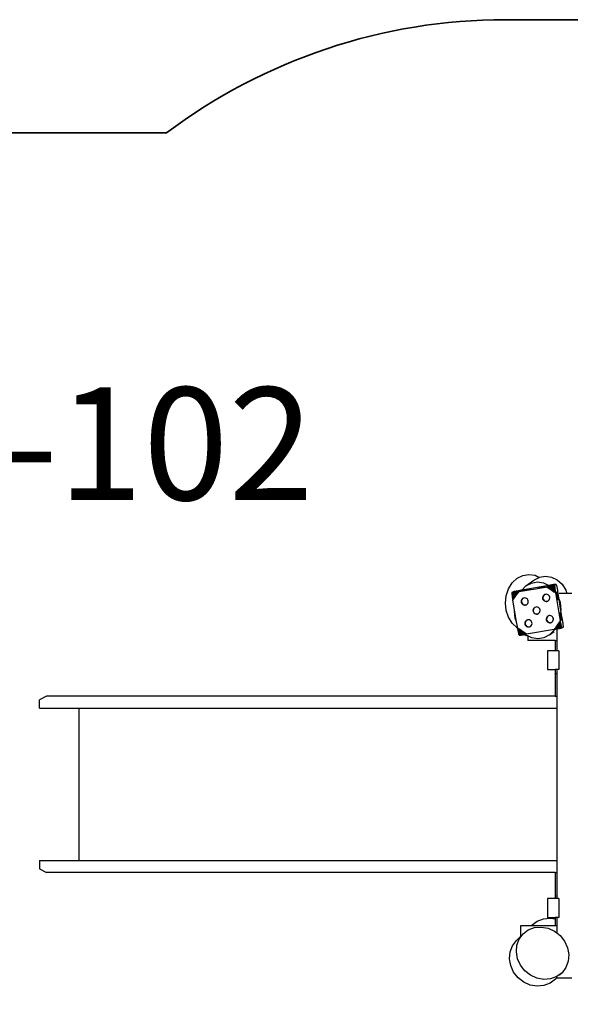
# Model space of a CAD drawing. Units: centimetres. Extents: x -7027 to 1702, y 2770 to 9151.
# Drawn here: x -4330 to -2864, y 6278 to 8901 of the extents above; entities that cross this region are included whole.
import ezdxf

# ---------------------------------------------------------------- set-up
doc = ezdxf.new("R2010")
doc.units = ezdxf.units.CM
doc.layers.add('Артикул', color=1, linetype='Continuous', lineweight=5)
doc.layers.add('Зона безопасности', color=7, linetype='Continuous', lineweight=35, true_color=0x00a0e3)
doc.styles.add('GOST-2.304_Type-B', font='GOST Common.ttf')

msp = doc.modelspace()

# ---------------------------------------------------------------- linework, layer by layer
for p, q in [((-2990, 7420.6), (-2973.8, 7423.3)), ((-2973.8, 7423.3), (-2957.7, 7420.8)), ((-3028.1, 7384.9), (-3018.1, 7400.7)), ((-3018.1, 7400.7), (-3005.1, 7412.8)), ((-3005.1, 7412.8), (-2990, 7420.6)), ((-2981.9, 7392.3), (-2961.1, 7407.4)), ((-2981.9, 7392.3), (-2967.1, 7400.2)), ((-2967.1, 7400.2), (-2951.1, 7403)), ((-2961.1, 7407.4), (-2946.4, 7415.2)), ((-2957.7, 7420.8), (-2946.4, 7415.2)), ((-2951.1, 7403), (-2935, 7400.7)), ((-2946.4, 7415.2), (-2946.1, 7415.4)), ((-2946.1, 7415.4), (-2930, 7418.3)), ((-2935, 7400.7), (-2921, 7393.8)), ((-2930, 7418.3), (-2913.8, 7416.1)), ((-2913.8, 7416.1), (-2898.7, 7408.8)), ((-2908.4, 7395.9), (-2910.5, 7395.5)), ((-2906.6, 7396.1), (-2908.4, 7395.9)), ((-2905, 7396.3), (-2906.6, 7396.1)), ((-2905.3, 7394.1), (-2901.7, 7396.6)), ((-2903.7, 7396.5), (-2905, 7396.3)), ((-2902.7, 7396.6), (-2903.7, 7396.5)), ((-2902, 7396.7), (-2902.7, 7396.6)), ((-2901.9, 7396.7), (-2902, 7396.7)), ((-2901.7, 7396.6), (-2901.9, 7396.7)), ((-2901.7, 7396.6), (-2901.6, 7396.5)), ((-2901.7, 7396.6), (-2901.6, 7396.5)), ((-2901.7, 7396.6), (-2901.7, 7396.6)), ((-2901.6, 7396.5), (-2901.3, 7396.1)), ((-2901.3, 7396.1), (-2901.1, 7395.3)), ((-2898.7, 7408.8), (-2885.8, 7397.1)), ((-2885.8, 7397.1), (-2875.8, 7381.5)), ((-3034.4, 7366.5), (-3028.1, 7384.9)), ((-3017.9, 7374.8), (-3019.1, 7374)), ((-3018.6, 7374.7), (-3019.1, 7374)), ((-3019.1, 7374), (-3018.8, 7374.7)), ((-3019, 7374.6), (-3019.1, 7374)), ((-3019.1, 7374), (-3019, 7373)), ((-3015.6, 7375.1), (-3019, 7371.8)), ((-3016.9, 7374.9), (-3019, 7373)), ((-3019, 7371.8), (-3016.9, 7374.9)), ((-3019, 7373), (-3017.9, 7374.8)), ((-3019, 7374.6), (-3018.9, 7374.8)), ((-3018.8, 7374.7), (-3019, 7374.6)), ((-3019, 7373), (-3019, 7371.8)), ((-3019, 7371.8), (-3018.8, 7370.3)), ((-3018.9, 7374.8), (-3015.3, 7377.3)), ((-3018.9, 7374.8), (-3018.9, 7374.8)), ((-3018.9, 7374.8), (-3018.8, 7374.7)), ((-3014, 7375.3), (-3018.8, 7370.3)), ((-3018.8, 7370.3), (-3015.6, 7375.1)), ((-3018.8, 7374.7), (-3018.6, 7374.7)), ((-3018.8, 7370.3), (-3018.6, 7368.5)), ((-3012.2, 7375.5), (-3018.6, 7368.5)), ((-3018.6, 7368.5), (-3014, 7375.3)), ((-3018.6, 7374.7), (-3017.9, 7374.8)), ((-3010.1, 7375.9), (-3018.4, 7366.4)), ((-3018.4, 7366.4), (-3012.2, 7375.5)), ((-3010.1, 7375.9), (-3018.1, 7364.2)), ((-3017.9, 7374.8), (-3016.9, 7374.9)), ((-3007.9, 7376.2), (-3017.7, 7361.8)), ((-3017.7, 7361.8), (-3010.1, 7375.9)), ((-3017.3, 7359.3), (-3007.9, 7376.2)), ((-3016.9, 7374.9), (-3015.6, 7375.1)), ((-3015.6, 7375.1), (-3014, 7375.3)), ((-3015.3, 7377.3), (-3015, 7377.4)), ((-3015, 7377.4), (-3014.4, 7377.6)), ((-3014.6, 7375.7), (-3014.5, 7375.7)), ((-3014.4, 7377.6), (-3013.4, 7377.8)), ((-3014.2, 7375.6), (-3014.2, 7375.7)), ((-3014, 7375.7), (-3014.1, 7375.6)), ((-3014, 7375.3), (-3012.2, 7375.5)), ((-3013.9, 7375.9), (-3013.9, 7375.8)), ((-3005.4, 7376.6), (-3013.8, 7364.5)), ((-3013.4, 7377.8), (-3012.1, 7378.1)), ((-3013.2, 7375.8), (-3013.1, 7375.8)), ((-3012.5, 7375.9), (-3012.5, 7375.9)), ((-3012.2, 7375.5), (-3010.1, 7375.9)), ((-3012.1, 7378.1), (-3010.6, 7378.4)), ((-3011.9, 7363.4), (-3005.4, 7376.6)), ((-3011.8, 7376), (-3011.7, 7376.1)), ((-3010.8, 7378), (-3010.8, 7378.1)), ((-3010.6, 7378.4), (-3008.7, 7378.8)), ((-3010.1, 7376.3), (-3010, 7376.4)), ((-3010.1, 7376.2), (-3010.1, 7376.2)), ((-3010.1, 7375.9), (-3008.4, 7376.1)), ((-3009, 7378.3), (-3009, 7378.4)), ((-3008.7, 7378.8), (-3006.7, 7379.2)), ((-3008.4, 7376.1), (-3008.4, 7376.2)), ((-3008.4, 7376.1), (-3007.9, 7376.2)), ((-3008.2, 7376.5), (-3008.2, 7376.6)), ((-3008.1, 7376.7), (-3008, 7376.8)), ((-3008.1, 7376.6), (-3008.1, 7376.7)), ((-3007.9, 7376.2), (-3006.8, 7376.4)), ((-3007.8, 7377.2), (-3007.8, 7377.3)), ((-3007, 7378.6), (-3007, 7378.7)), ((-3006.8, 7376.4), (-3005.4, 7376.6)), ((-3006.8, 7376.4), (-3006.8, 7376.5)), ((-3006.7, 7379.2), (-3004.4, 7379.6)), ((-3005.4, 7376.6), (-3006.7, 7368.3)), ((-3006.7, 7368.3), (-3003.5, 7372.9)), ((-3006.5, 7376.8), (-3006.5, 7376.8)), ((-3006.4, 7376.9), (-3006.4, 7376.9)), ((-3006.3, 7377), (-3006.3, 7377.1)), ((-3005.4, 7376.6), (-3002.9, 7377)), ((-3005.4, 7376.6), (-3003.5, 7372.9)), ((-3001.9, 7375.2), (-3005.4, 7376.6)), ((-3004.9, 7379), (-3004.9, 7379)), ((-3004.5, 7377.3), (-3004.5, 7377.3)), ((-3004.4, 7379.6), (-3002, 7380)), ((-3004.1, 7377.2), (-3004.1, 7377.2)), ((-3004, 7377.3), (-3004, 7377.3)), ((-3003.9, 7377.4), (-3003.9, 7377.5)), ((-3003.5, 7372.9), (-3001.9, 7375.2)), ((-3002.9, 7377), (-3000.3, 7377.5)), ((-3001.9, 7375.2), (-3002.9, 7377)), ((-3002.5, 7379.4), (-3002.5, 7379.4)), ((-3002, 7380), (-2999.5, 7380.5)), ((-3001.9, 7375.2), (-3000.3, 7377.5)), ((-3001.5, 7377.7), (-3001.5, 7377.8)), ((-3001.4, 7377.9), (-3001.4, 7377.9)), ((-3000.3, 7377.5), (-2929.5, 7389.5)), ((-3000.3, 7378.1), (-3000.2, 7378.1)), ((-3000.3, 7377.9), (-3000.3, 7378)), ((-2999.7, 7379.8), (-2999.7, 7379.9)), ((-2999.5, 7380.5), (-2996.9, 7380.9)), ((-2997, 7378.6), (-2997.1, 7378.6)), ((-2996.9, 7380.9), (-2994.3, 7381.4)), ((-2996.9, 7380.3), (-2996.9, 7380.3)), ((-2996.2, 7378.7), (-2996.2, 7378.7)), ((-2993.1, 7381.6), (-2994.3, 7381.4)), ((-2921, 7393.8), (-2993.1, 7381.6)), ((-2993.1, 7381.6), (-2981.9, 7392.3)), ((-2988.8, 7381.4), (-2989.2, 7381.3)), ((-2989.2, 7381.3), (-2988.9, 7381.3)), ((-2989, 7380.1), (-2989, 7380.1)), ((-2989, 7380), (-2989, 7380)), ((-2989, 7379.9), (-2988.9, 7379.8)), ((-2988.9, 7381.3), (-2988, 7381.4)), ((-2987.7, 7381.7), (-2988.8, 7381.4)), ((-2988, 7381.4), (-2986.5, 7381.6)), ((-2986.1, 7382), (-2987.7, 7381.7)), ((-2986.5, 7381.6), (-2984.5, 7381.9)), ((-2984.1, 7382.4), (-2986.1, 7382)), ((-2984.5, 7381.9), (-2982.2, 7382.3)), ((-2981.7, 7382.8), (-2984.1, 7382.4)), ((-2982.2, 7382.3), (-2979.7, 7382.7)), ((-2979.1, 7383.3), (-2981.7, 7382.8)), ((-2979.7, 7382.7), (-2977.1, 7383.1)), ((-2976.6, 7383.7), (-2979.1, 7383.3)), ((-2977.1, 7383.1), (-2974.7, 7383.5)), ((-2974.3, 7384.1), (-2976.6, 7383.7)), ((-2974.7, 7383.5), (-2972.7, 7383.9)), ((-2972.3, 7384.4), (-2974.3, 7384.1)), ((-2972.7, 7383.9), (-2971.1, 7384.3)), ((-2970.8, 7384.6), (-2972.3, 7384.4)), ((-2971.1, 7384.3), (-2970, 7384.5)), ((-2969.9, 7384.7), (-2970.8, 7384.6)), ((-2970, 7384.5), (-2969.6, 7384.6)), ((-2969.6, 7384.6), (-2969.9, 7384.7)), ((-2969.4, 7383.4), (-2969.4, 7383.3)), ((-2948.8, 7387.2), (-2949.2, 7387.1)), ((-2949.2, 7387.1), (-2949, 7387)), ((-2949.1, 7386.3), (-2949.1, 7386.2)), ((-2949, 7387), (-2948.1, 7387.1)), ((-2947.8, 7387.4), (-2948.8, 7387.2)), ((-2948.1, 7387.1), (-2946.6, 7387.3)), ((-2946.2, 7387.8), (-2947.8, 7387.4)), ((-2946.6, 7387.3), (-2944.6, 7387.6)), ((-2944.1, 7388.1), (-2946.2, 7387.8)), ((-2944.6, 7387.6), (-2942.3, 7388)), ((-2941.7, 7388.6), (-2944.1, 7388.1)), ((-2942.3, 7388), (-2939.7, 7388.4)), ((-2939.2, 7389), (-2941.7, 7388.6)), ((-2939.7, 7388.4), (-2937.2, 7388.9)), ((-2936.6, 7389.4), (-2939.2, 7389)), ((-2937.2, 7388.9), (-2934.8, 7389.3)), ((-2934.3, 7389.8), (-2936.6, 7389.4)), ((-2934.8, 7389.3), (-2932.7, 7389.7)), ((-2932.3, 7390.1), (-2934.3, 7389.8)), ((-2932.7, 7389.7), (-2931.1, 7390)), ((-2930.1, 7370), (-2932.4, 7369.2)), ((-2930.8, 7390.3), (-2932.3, 7390.1)), ((-2931.1, 7390), (-2930.1, 7390.3)), ((-2929.9, 7390.4), (-2930.8, 7390.3)), ((-2930.1, 7390.3), (-2929.7, 7390.4)), ((-2927.6, 7370.2), (-2930.1, 7370)), ((-2929.7, 7390.4), (-2929.9, 7390.4)), ((-2929.5, 7389.5), (-2926.3, 7390)), ((-2929.5, 7389.5), (-2929.5, 7389.5)), ((-2925.1, 7369.8), (-2927.6, 7370.2)), ((-2923.7, 7390.5), (-2926.3, 7390)), ((-2926.3, 7390), (-2912.1, 7380.2)), ((-2926.3, 7390), (-2923, 7388.4)), ((-2922.8, 7368.7), (-2925.1, 7369.8)), ((-2921.1, 7390.9), (-2923.7, 7390.5)), ((-2923, 7388.4), (-2923.7, 7390.5)), ((-2921.1, 7390.9), (-2923, 7388.4)), ((-2923, 7388.4), (-2917.1, 7385.5)), ((-2918.6, 7391.4), (-2921.1, 7390.9)), ((-2917.1, 7385.5), (-2921.1, 7390.9)), ((-2921.1, 7390.9), (-2904.2, 7381.5)), ((-2916, 7387.4), (-2921.1, 7390.9)), ((-2920.3, 7393.9), (-2921, 7393.8)), ((-2917.7, 7394.4), (-2920.3, 7393.9)), ((-2919.8, 7393.6), (-2919.9, 7393.6)), ((-2916.2, 7391.8), (-2918.6, 7391.4)), ((-2918.6, 7391.4), (-2904.5, 7383.9)), ((-2904.2, 7381.5), (-2918.6, 7391.4)), ((-2915.2, 7394.8), (-2917.7, 7394.4)), ((-2917.1, 7385.5), (-2916, 7387.4)), ((-2917.1, 7385.5), (-2903.8, 7379)), ((-2913.9, 7392.2), (-2916.2, 7391.8)), ((-2904.5, 7383.9), (-2916.2, 7391.8)), ((-2903.8, 7379), (-2916, 7387.4)), ((-2912.8, 7395.2), (-2915.2, 7394.8)), ((-2914.1, 7392.8), (-2914.1, 7392.8)), ((-2911.9, 7392.6), (-2913.9, 7392.2)), ((-2913.9, 7392.2), (-2904.8, 7386.1)), ((-2904.5, 7383.9), (-2913.9, 7392.2)), ((-2913.2, 7392.8), (-2913.2, 7392.8)), ((-2910.5, 7395.5), (-2912.8, 7395.2)), ((-2912.7, 7393), (-2912.7, 7393)), ((-2912.1, 7380.2), (-2907.5, 7377)), ((-2903.8, 7379), (-2912.1, 7380.2)), ((-2910.1, 7393), (-2911.9, 7392.6)), ((-2904.8, 7386.1), (-2911.9, 7392.6)), ((-2911.9, 7392.6), (-2905.1, 7388)), ((-2910.6, 7393.2), (-2910.6, 7393.3)), ((-2910.3, 7393.4), (-2910.2, 7393.3)), ((-2908.5, 7393.3), (-2910.1, 7393)), ((-2905.1, 7388), (-2910.1, 7393)), ((-2910.1, 7393), (-2905.3, 7389.8)), ((-2907.2, 7393.6), (-2908.5, 7393.3)), ((-2908.5, 7393.3), (-2905.4, 7391.3)), ((-2905.3, 7389.8), (-2908.5, 7393.3)), ((-2908.4, 7393.6), (-2908.4, 7393.6)), ((-2903.8, 7379), (-2907.5, 7377)), ((-2907.5, 7377), (-2905.2, 7375.4)), ((-2906.3, 7393.8), (-2907.2, 7393.6)), ((-2907.2, 7393.6), (-2905.5, 7392.5)), ((-2905.4, 7391.3), (-2907.2, 7393.6)), ((-2905.6, 7394), (-2906.3, 7393.8)), ((-2905.5, 7392.5), (-2906.3, 7393.8)), ((-2905.5, 7393.4), (-2906.3, 7393.8)), ((-2906.3, 7393.8), (-2905.5, 7393.6)), ((-2905.3, 7394.1), (-2905.6, 7394)), ((-2905.6, 7394), (-2905.4, 7393.9)), ((-2905.6, 7394), (-2905.4, 7393.9)), ((-2905.5, 7393.6), (-2905.6, 7394)), ((-2905.4, 7393.9), (-2905.5, 7393.6)), ((-2905.5, 7393.6), (-2905.5, 7393.4)), ((-2905.5, 7393.4), (-2905.5, 7392.5)), ((-2905.5, 7392.5), (-2905.4, 7391.3)), ((-2905.3, 7394.1), (-2905.4, 7393.9)), ((-2905.4, 7393.9), (-2905.4, 7393.9)), ((-2905.4, 7391.3), (-2905.3, 7389.8)), ((-2905.3, 7389.8), (-2905.1, 7388)), ((-2905.2, 7375.4), (-2903.8, 7379)), ((-2905.2, 7375.4), (-2903.4, 7376.4)), ((-2905.2, 7375.4), (-2903, 7373.8)), ((-2905.1, 7388), (-2904.8, 7386.1)), ((-2904.8, 7386.1), (-2904.5, 7383.9)), ((-2904.5, 7383.9), (-2904.2, 7381.5)), ((-2904.2, 7381.5), (-2903.8, 7379)), ((-2903.8, 7379), (-2903.4, 7376.4)), ((-2903.4, 7376.4), (-2903, 7373.8)), ((-2903, 7373.8), (-2890.3, 7299.8)), ((-2901.4, 7374.6), (-2901.5, 7374.1)), ((-2901.5, 7374.1), (-2901.4, 7373.1)), ((-2901.2, 7374.3), (-2901.4, 7374.6)), ((-2901.4, 7373.1), (-2901.2, 7371.4)), ((-2900.9, 7373.4), (-2901.2, 7374.3)), ((-2901.2, 7371.4), (-2901, 7369.3)), ((-2901.1, 7395.3), (-2900.8, 7394.2)), ((-2900.6, 7371.9), (-2900.9, 7373.4)), ((-2900.8, 7394.2), (-2900.4, 7392.9)), ((-2900.1, 7369.8), (-2900.6, 7371.9)), ((-2900.4, 7392.9), (-2900, 7391.2)), ((-2899.7, 7367.5), (-2900.1, 7369.8)), ((-2900, 7391.2), (-2899.6, 7389.3)), ((-2899.6, 7389.3), (-2899.1, 7387.2)), ((-2899.1, 7387.2), (-2898.7, 7384.8)), ((-2898.7, 7376.4), (-2898.8, 7376)), ((-2898.8, 7376), (-2898.7, 7374.9)), ((-2898.7, 7384.8), (-2898.2, 7382.4)), ((-2898.5, 7376.2), (-2898.7, 7376.4)), ((-2898.7, 7374.9), (-2898.6, 7373.2)), ((-2898.6, 7373.2), (-2898.3, 7371.1)), ((-2898.3, 7375.2), (-2898.5, 7376.2)), ((-2897.9, 7373.7), (-2898.3, 7375.2)), ((-2898.3, 7371.1), (-2897.9, 7368.7)), ((-2898.2, 7382.4), (-2897.8, 7379.8)), ((-2897.4, 7371.7), (-2897.9, 7373.7)), ((-2897.8, 7379.8), (-2897.3, 7377.2)), ((-2897, 7369.3), (-2897.4, 7371.7)), ((-2893.7, 7356), (-2897.3, 7377.2)), ((-2872.6, 7372.5), (-2893.4, 7372.5)), ((-2875.8, 7381.5), (-2872.6, 7372.5)), ((-2859.6, 7372.5), (-2872.6, 7372.5)), ((-3036.7, 7346.8), (-3034.4, 7366.5)), ((-3034.6, 7327.2), (-3036.7, 7346.8)), ((-3018.6, 7368.5), (-3018.4, 7366.4)), ((-3018.4, 7366.4), (-3018.1, 7364.2)), ((-3018.1, 7364.2), (-3017.7, 7361.8)), ((-3017.7, 7361.8), (-3017.3, 7359.3)), ((-3013.8, 7364.5), (-3017.3, 7359.3)), ((-3011.9, 7363.4), (-3017.3, 7359.3)), ((-3017.3, 7359.3), (-3014.8, 7357.4)), ((-3017.3, 7359.3), (-3016.9, 7356.7)), ((-3014.8, 7357.4), (-3016.9, 7356.7)), ((-3016.9, 7356.7), (-3016.5, 7354.1)), ((-3016.5, 7354.1), (-3006.7, 7368.3)), ((-3016.5, 7354.1), (-3014.8, 7357.4)), ((-3012.1, 7328.8), (-3016.5, 7354.1)), ((-3014.8, 7357.4), (-3011.9, 7363.4)), ((-3011.9, 7363.4), (-3013.8, 7364.5)), ((-2994.3, 7353.8), (-2994.7, 7351.4)), ((-2994.7, 7351.4), (-2994.5, 7348.9)), ((-2994.5, 7348.9), (-2993.6, 7346.5)), ((-2993.2, 7356.1), (-2994.3, 7353.8)), ((-2993.4, 7354.4), (-2993.9, 7351.9)), ((-2993.9, 7351.9), (-2993.6, 7349.4)), ((-2993.6, 7349.4), (-2992.8, 7347.1)), ((-2993.6, 7346.5), (-2992.2, 7344.5)), ((-2992.4, 7356.7), (-2993.4, 7354.4)), ((-2991.6, 7358), (-2993.2, 7356.1)), ((-2992.8, 7347.1), (-2991.3, 7345)), ((-2990.8, 7358.6), (-2992.4, 7356.7)), ((-2992.2, 7344.5), (-2990.2, 7342.8)), ((-2991.6, 7358), (-2990.8, 7358.6)), ((-2991.3, 7345), (-2989.4, 7343.4)), ((-2989.6, 7359.5), (-2990.8, 7358.6)), ((-2987.2, 7360.3), (-2989.6, 7359.5)), ((-2989.4, 7343.4), (-2987.1, 7342.4)), ((-2984.7, 7360.5), (-2987.2, 7360.3)), ((-2982.2, 7360.1), (-2984.7, 7360.5)), ((-2980, 7359.1), (-2982.2, 7360.1)), ((-2978, 7357.4), (-2980, 7359.1)), ((-2979.9, 7343), (-2978.6, 7343.9)), ((-2978.6, 7343.9), (-2977, 7345.8)), ((-2976.6, 7355.4), (-2978, 7357.4)), ((-2977, 7345.8), (-2975.9, 7348.1)), ((-2975.7, 7353), (-2976.6, 7355.4)), ((-2975.9, 7348.1), (-2975.5, 7350.5)), ((-2975.5, 7350.5), (-2975.7, 7353)), ((-2937.1, 7363.5), (-2937.6, 7361.1)), ((-2937.6, 7361.1), (-2937.4, 7358.6)), ((-2937.4, 7358.6), (-2936.5, 7356.2)), ((-2936.1, 7365.8), (-2937.1, 7363.5)), ((-2936.3, 7364.1), (-2936.8, 7361.6)), ((-2936.8, 7361.6), (-2936.5, 7359.1)), ((-2936.5, 7359.1), (-2935.7, 7356.8)), ((-2936.5, 7356.2), (-2935.1, 7354.1)), ((-2935.3, 7366.4), (-2936.3, 7364.1)), ((-2934.5, 7367.7), (-2936.1, 7365.8)), ((-2935.7, 7356.8), (-2934.2, 7354.7)), ((-2933.7, 7368.3), (-2935.3, 7366.4)), ((-2935.1, 7354.1), (-2933.1, 7352.5)), ((-2934.5, 7367.7), (-2933.7, 7368.3)), ((-2934.2, 7354.7), (-2932.3, 7353.1)), ((-2932.4, 7369.2), (-2933.7, 7368.3)), ((-2933.1, 7352.5), (-2930.9, 7351.5)), ((-2932.3, 7353.1), (-2930, 7352)), ((-2930.9, 7351.5), (-2928.4, 7351)), ((-2930, 7352), (-2927.6, 7351.6)), ((-2928.4, 7351), (-2925.9, 7351.3)), ((-2927.6, 7351.6), (-2925.1, 7351.8)), ((-2925.9, 7351.3), (-2923.5, 7352.1)), ((-2925.1, 7351.8), (-2922.7, 7352.7)), ((-2923.5, 7352.1), (-2922.7, 7352.7)), ((-2920.9, 7367.1), (-2922.8, 7368.7)), ((-2922.7, 7352.7), (-2921.5, 7353.6)), ((-2921.5, 7353.6), (-2919.9, 7355.5)), ((-2919.5, 7365.1), (-2920.9, 7367.1)), ((-2919.9, 7355.5), (-2918.8, 7357.8)), ((-2918.6, 7362.7), (-2919.5, 7365.1)), ((-2918.8, 7357.8), (-2918.4, 7360.2)), ((-2918.4, 7360.2), (-2918.6, 7362.7)), ((-2901, 7369.3), (-2900.6, 7366.8)), ((-2900.6, 7366.8), (-2900.2, 7364.2)), ((-2900.2, 7364.2), (-2899.7, 7361.6)), ((-2899.2, 7364.9), (-2899.7, 7367.5)), ((-2899.7, 7361.6), (-2899.3, 7359.2)), ((-2899.3, 7359.2), (-2898.8, 7357.2)), ((-2898.8, 7362.3), (-2899.2, 7364.9)), ((-2898.4, 7359.8), (-2898.8, 7362.3)), ((-2898.8, 7357.2), (-2898.5, 7355.7)), ((-2898.5, 7355.7), (-2898.2, 7354.8)), ((-2898.1, 7357.7), (-2898.4, 7359.8)), ((-2898.2, 7354.8), (-2898, 7354.5)), ((-2898, 7356), (-2898.1, 7357.7)), ((-2897.9, 7355), (-2898, 7356)), ((-2898, 7354.5), (-2897.9, 7355)), ((-2897.9, 7368.7), (-2897.5, 7366.1)), ((-2897.5, 7366.1), (-2897, 7363.5)), ((-2896.5, 7366.7), (-2897, 7369.3)), ((-2897, 7363.5), (-2896.6, 7361.1)), ((-2896.6, 7361.1), (-2896.2, 7359.1)), ((-2896.1, 7364.1), (-2896.5, 7366.7)), ((-2896.2, 7359.1), (-2895.8, 7357.6)), ((-2895.7, 7361.7), (-2896.1, 7364.1)), ((-2895.8, 7357.6), (-2895.5, 7356.6)), ((-2895.5, 7359.6), (-2895.7, 7361.7)), ((-2895.3, 7357.9), (-2895.5, 7359.6)), ((-2895.5, 7356.6), (-2895.3, 7356.4)), ((-2895.2, 7356.8), (-2895.3, 7357.9)), ((-2895.3, 7356.4), (-2895.2, 7356.8)), ((-2893.7, 7356), (-2890.8, 7347.9)), ((-2888.7, 7327), (-2893.7, 7356)), ((-2890.8, 7347.9), (-2888.6, 7328.3)), ((-3028.5, 7308.9), (-3034.6, 7327.2)), ((-3012.4, 7326.2), (-3012.1, 7328.8)), ((-3010.1, 7306.7), (-3012.4, 7326.2)), ((-3006.7, 7296.7), (-3012.1, 7328.8)), ((-2990.2, 7342.8), (-2988, 7341.8)), ((-2988, 7341.8), (-2985.5, 7341.3)), ((-2987.1, 7342.4), (-2984.7, 7341.9)), ((-2985.5, 7341.3), (-2983, 7341.6)), ((-2984.7, 7341.9), (-2982.2, 7342.1)), ((-2983, 7341.6), (-2980.7, 7342.4)), ((-2982.2, 7342.1), (-2979.9, 7343)), ((-2980.7, 7342.4), (-2979.9, 7343)), ((-2962.8, 7329.8), (-2963.2, 7327.3)), ((-2963.2, 7327.3), (-2963, 7324.8)), ((-2963, 7324.8), (-2962.1, 7322.4)), ((-2961.7, 7332), (-2962.8, 7329.8)), ((-2962, 7330.3), (-2962.4, 7327.9)), ((-2962.4, 7327.9), (-2962.2, 7325.4)), ((-2962.2, 7325.4), (-2961.3, 7323)), ((-2962.1, 7322.4), (-2960.7, 7320.4)), ((-2960.9, 7332.6), (-2962, 7330.3)), ((-2960.1, 7334), (-2961.7, 7332)), ((-2961.3, 7323), (-2959.9, 7321)), ((-2959.3, 7334.5), (-2960.9, 7332.6)), ((-2960.7, 7320.4), (-2958.8, 7318.8)), ((-2960.1, 7334), (-2959.3, 7334.5)), ((-2959.9, 7321), (-2957.9, 7319.4)), ((-2958.1, 7335.4), (-2959.3, 7334.5)), ((-2958.8, 7318.8), (-2956.5, 7317.7)), ((-2955.7, 7336.3), (-2958.1, 7335.4)), ((-2957.9, 7319.4), (-2955.7, 7318.3)), ((-2956.5, 7317.7), (-2954, 7317.3)), ((-2953.2, 7336.5), (-2955.7, 7336.3)), ((-2955.7, 7318.3), (-2953.2, 7317.9)), ((-2954, 7317.3), (-2951.5, 7317.5)), ((-2950.7, 7336.1), (-2953.2, 7336.5)), ((-2953.2, 7317.9), (-2950.7, 7318.1)), ((-2951.5, 7317.5), (-2949.2, 7318.4)), ((-2948.5, 7335), (-2950.7, 7336.1)), ((-2950.7, 7318.1), (-2948.4, 7318.9)), ((-2949.2, 7318.4), (-2948.4, 7318.9)), ((-2946.5, 7333.4), (-2948.5, 7335)), ((-2948.4, 7318.9), (-2947.1, 7319.8)), ((-2947.1, 7319.8), (-2945.5, 7321.7)), ((-2945.1, 7331.3), (-2946.5, 7333.4)), ((-2945.5, 7321.7), (-2944.5, 7324)), ((-2944.2, 7329), (-2945.1, 7331.3)), ((-2944.5, 7324), (-2944, 7326.5)), ((-2944, 7326.5), (-2944.2, 7329)), ((-2892.1, 7320.2), (-2892.2, 7319.8)), ((-2892.2, 7319.8), (-2892.1, 7318.7)), ((-2891.9, 7319.9), (-2892.1, 7320.2)), ((-2892.1, 7318.7), (-2891.9, 7317)), ((-2891.6, 7319), (-2891.9, 7319.9)), ((-2891.3, 7317.5), (-2891.6, 7319)), ((-2890.8, 7315.5), (-2891.3, 7317.5)), ((-2889.5, 7322.4), (-2889.6, 7321.9)), ((-2889.6, 7321.9), (-2889.5, 7320.9)), ((-2889.3, 7322.1), (-2889.5, 7322.4)), ((-2889.5, 7320.9), (-2889.3, 7319.2)), ((-2889, 7321.2), (-2889.3, 7322.1)), ((-2889.3, 7319.2), (-2889.1, 7317.1)), ((-2888.6, 7319.7), (-2889, 7321.2)), ((-2888.6, 7328.3), (-2888.7, 7327)), ((-2886, 7311), (-2888.7, 7327)), ((-2888.2, 7317.6), (-2888.6, 7319.7)), ((-2887.7, 7315.3), (-2888.2, 7317.6)), ((-3018.7, 7293.2), (-3028.5, 7308.9)), ((-3018.7, 7293.2), (-3018, 7292.7)), ((-3005.8, 7281.3), (-3018, 7292.7)), ((-3006.7, 7296.7), (-3010.1, 7306.7)), ((-3003.8, 7280), (-3006.7, 7296.7)), ((-2984.4, 7295.6), (-2984.9, 7293.2)), ((-2984.9, 7293.2), (-2984.6, 7290.7)), ((-2983.4, 7297.9), (-2984.4, 7295.6)), ((-2983.6, 7296.2), (-2984, 7293.7)), ((-2984, 7293.7), (-2983.8, 7291.2)), ((-2983.8, 7291.2), (-2982.9, 7288.9)), ((-2982.5, 7298.5), (-2983.6, 7296.2)), ((-2981.8, 7299.8), (-2983.4, 7297.9)), ((-2980.9, 7300.4), (-2982.5, 7298.5)), ((-2981.8, 7299.8), (-2980.9, 7300.4)), ((-2979.7, 7301.3), (-2980.9, 7300.4)), ((-2979.7, 7301.3), (-2977.4, 7302.1)), ((-2974.9, 7302.3), (-2977.4, 7302.1)), ((-2972.4, 7301.9), (-2974.9, 7302.3)), ((-2970.1, 7300.8), (-2972.4, 7301.9)), ((-2968.2, 7299.2), (-2970.1, 7300.8)), ((-2966.7, 7297.2), (-2968.2, 7299.2)), ((-2965.9, 7294.8), (-2966.7, 7297.2)), ((-2966.1, 7289.8), (-2965.7, 7292.3)), ((-2965.7, 7292.3), (-2965.9, 7294.8)), ((-2927.4, 7306.8), (-2927.9, 7304.3)), ((-2927.9, 7304.3), (-2927.6, 7301.8)), ((-2927.6, 7301.8), (-2926.8, 7299.5)), ((-2926.4, 7309.1), (-2927.4, 7306.8)), ((-2926.6, 7307.4), (-2927, 7304.9)), ((-2927, 7304.9), (-2926.8, 7302.4)), ((-2926.8, 7302.4), (-2926, 7300)), ((-2926.8, 7299.5), (-2925.3, 7297.4)), ((-2925.6, 7309.6), (-2926.6, 7307.4)), ((-2924.8, 7311), (-2926.4, 7309.1)), ((-2926, 7300), (-2924.5, 7298)), ((-2923.9, 7311.6), (-2925.6, 7309.6)), ((-2925.3, 7297.4), (-2923.4, 7295.8)), ((-2924.8, 7311), (-2923.9, 7311.6)), ((-2924.5, 7298), (-2922.6, 7296.4)), ((-2922.7, 7312.4), (-2923.9, 7311.6)), ((-2923.4, 7295.8), (-2921.1, 7294.7)), ((-2920.4, 7313.3), (-2922.7, 7312.4)), ((-2922.6, 7296.4), (-2920.3, 7295.3)), ((-2921.1, 7294.7), (-2918.7, 7294.3)), ((-2917.9, 7313.5), (-2920.4, 7313.3)), ((-2920.3, 7295.3), (-2917.8, 7294.9)), ((-2918.7, 7294.3), (-2916.2, 7294.5)), ((-2915.4, 7313.1), (-2917.9, 7313.5)), ((-2917.8, 7294.9), (-2915.4, 7295.1)), ((-2916.2, 7294.5), (-2913.8, 7295.4)), ((-2913.1, 7312), (-2915.4, 7313.1)), ((-2915.4, 7295.1), (-2913, 7295.9)), ((-2913.8, 7295.4), (-2913, 7295.9)), ((-2911.2, 7310.4), (-2913.1, 7312)), ((-2913, 7295.9), (-2911.8, 7296.8)), ((-2911.8, 7296.8), (-2910.2, 7298.7)), ((-2909.8, 7308.3), (-2911.2, 7310.4)), ((-2910.2, 7298.7), (-2909.1, 7301)), ((-2908.9, 7306), (-2909.8, 7308.3)), ((-2909.1, 7301), (-2908.7, 7303.5)), ((-2908.7, 7303.5), (-2908.9, 7306)), ((-2890.3, 7299.8), (-2900.1, 7285.5)), ((-2889.4, 7294.6), (-2898.7, 7277.7)), ((-2898.7, 7277.7), (-2888.9, 7292.1)), ((-2888.9, 7292.1), (-2896.4, 7278.2)), ((-2891.9, 7296.4), (-2894.8, 7290.5)), ((-2894.8, 7290.5), (-2889.4, 7294.6)), ((-2892.9, 7289.4), (-2889.4, 7294.6)), ((-2891.9, 7317), (-2891.7, 7314.9)), ((-2890.3, 7299.8), (-2891.9, 7296.4)), ((-2891.9, 7296.4), (-2889.8, 7297.2)), ((-2889.4, 7294.6), (-2891.9, 7296.4)), ((-2891.7, 7314.9), (-2891.3, 7312.4)), ((-2891.3, 7312.4), (-2890.9, 7309.8)), ((-2890.9, 7309.8), (-2890.4, 7307.3)), ((-2890.4, 7313.1), (-2890.8, 7315.5)), ((-2889.9, 7310.5), (-2890.4, 7313.1)), ((-2890.4, 7307.3), (-2890, 7304.9)), ((-2889.8, 7297.2), (-2890.3, 7299.8)), ((-2890, 7304.9), (-2889.5, 7302.9)), ((-2889.5, 7307.9), (-2889.9, 7310.5)), ((-2889.4, 7294.6), (-2889.8, 7297.2)), ((-2889.1, 7305.5), (-2889.5, 7307.9)), ((-2889.5, 7302.9), (-2889.1, 7301.3)), ((-2888.9, 7292.1), (-2889.4, 7294.6)), ((-2889.1, 7317.1), (-2888.7, 7314.6)), ((-2888.8, 7303.3), (-2889.1, 7305.5)), ((-2889.1, 7301.3), (-2888.9, 7300.4)), ((-2888.9, 7300.4), (-2888.7, 7300.2)), ((-2888.4, 7289.8), (-2888.9, 7292.1)), ((-2888.7, 7301.7), (-2888.8, 7303.3)), ((-2888.7, 7314.6), (-2888.3, 7312)), ((-2888.6, 7300.6), (-2888.7, 7301.7)), ((-2888.7, 7300.2), (-2888.6, 7300.6)), ((-2888.3, 7312), (-2887.8, 7309.4)), ((-2887.8, 7309.4), (-2887.3, 7307)), ((-2887.3, 7312.7), (-2887.7, 7315.3)), ((-2886.9, 7310.1), (-2887.3, 7312.7)), ((-2887.3, 7307), (-2886.9, 7305)), ((-2886.5, 7307.6), (-2886.9, 7310.1)), ((-2886.9, 7305), (-2886.5, 7303.5)), ((-2886.2, 7305.5), (-2886.5, 7307.6)), ((-2886.5, 7303.5), (-2886.2, 7302.6)), ((-2886, 7303.8), (-2886.2, 7305.5)), ((-2886.2, 7302.6), (-2886.1, 7302.3)), ((-2886.1, 7302.3), (-2886, 7302.8)), ((-2884.6, 7303.2), (-2886, 7311)), ((-2886, 7302.8), (-2886, 7303.8)), ((-2884.2, 7300.6), (-2884.6, 7303.2)), ((-2883.8, 7298), (-2884.2, 7300.6)), ((-2883.4, 7295.5), (-2883.8, 7298)), ((-2883.1, 7293.1), (-2883.4, 7295.5)), ((-2882.8, 7290.9), (-2883.1, 7293.1)), ((-2882.5, 7288.9), (-2882.8, 7290.9)), ((-3005.7, 7281.2), (-3005.8, 7281.3)), ((-3005.7, 7281.2), (-3005.1, 7280.7)), ((-3005.1, 7280.7), (-3003.7, 7279.5)), ((-3001.5, 7278.4), (-3003.8, 7280)), ((-3003.7, 7279.5), (-3003.8, 7280)), ((-3003.3, 7277.4), (-3003.7, 7279.5)), ((-3001.5, 7278.4), (-3003.3, 7277.4)), ((-3002.9, 7274.9), (-3003.3, 7277.4)), ((-3001.5, 7278.4), (-3002.9, 7274.9)), ((-3002.9, 7274.9), (-2999.2, 7276.9)), ((-3002.9, 7274.9), (-2990.7, 7266.5)), ((-2989.7, 7268.4), (-3002.9, 7274.9)), ((-3002.9, 7274.9), (-2994.7, 7273.7)), ((-3002.4, 7272.5), (-3002.9, 7274.9)), ((-2985.6, 7263), (-3002.4, 7272.5)), ((-3002, 7270.2), (-3002.4, 7272.5)), ((-3002.4, 7272.5), (-2988, 7262.6)), ((-3002, 7270.2), (-2992.4, 7261.9)), ((-3002, 7270.2), (-2990.3, 7262.2)), ((-3001.5, 7268.1), (-3002, 7270.2)), ((-2988, 7262.6), (-3002, 7270.2)), ((-2999.2, 7276.9), (-3001.5, 7278.4)), ((-2992.4, 7261.9), (-3001.5, 7268.1)), ((-3001.1, 7266.2), (-3001.5, 7268.1)), ((-3001.5, 7268.1), (-2994.3, 7261.6)), ((-3000.7, 7264.6), (-3001.1, 7266.2)), ((-2994.3, 7261.6), (-3001.1, 7266.2)), ((-3001.1, 7266.2), (-2995.9, 7261.4)), ((-2994.7, 7273.7), (-2999.2, 7276.9)), ((-2980.4, 7263.8), (-2994.7, 7273.7)), ((-2989.7, 7268.4), (-2990.7, 7266.5)), ((-2990.7, 7266.5), (-2985.6, 7263)), ((-2983.8, 7265.5), (-2989.7, 7268.4)), ((-2989.7, 7268.4), (-2985.6, 7263)), ((-2985.6, 7263), (-2983.8, 7265.5)), ((-2984.6, 7290.7), (-2983.8, 7288.3)), ((-2983.8, 7288.3), (-2982.3, 7286.2)), ((-2983.8, 7265.5), (-2983, 7263.4)), ((-2980.4, 7263.8), (-2983.8, 7265.5)), ((-2982.9, 7288.9), (-2981.5, 7286.8)), ((-2982.3, 7286.2), (-2980.4, 7284.6)), ((-2981.5, 7286.8), (-2979.6, 7285.2)), ((-2980.4, 7284.6), (-2978.1, 7283.6)), ((-2906.4, 7276.4), (-2980.4, 7263.8)), ((-2979.6, 7285.2), (-2977.3, 7284.1)), ((-2978.1, 7283.6), (-2975.7, 7283.1)), ((-2977.3, 7284.1), (-2974.8, 7283.7)), ((-2975.7, 7283.1), (-2973.2, 7283.4)), ((-2974.8, 7283.7), (-2972.3, 7283.9)), ((-2973.2, 7283.4), (-2970.8, 7284.2)), ((-2972.3, 7283.9), (-2970, 7284.8)), ((-2970.8, 7284.2), (-2970, 7284.8)), ((-2970, 7284.8), (-2968.8, 7285.6)), ((-2968.8, 7285.6), (-2967.2, 7287.6)), ((-2967.2, 7287.6), (-2966.1, 7289.8)), ((-2906.3, 7274.4), (-2919, 7262.2)), ((-2919, 7262.2), (-2907, 7270.9)), ((-2904.8, 7278.7), (-2906.4, 7276.4)), ((-2904.9, 7276.7), (-2906.4, 7276.4)), ((-2904.9, 7276.7), (-2906.3, 7274.4)), ((-2903.8, 7276.8), (-2904.9, 7276.7)), ((-2903.3, 7281), (-2904.8, 7278.7)), ((-2904.8, 7278.7), (-2901.2, 7277.3)), ((-2904.8, 7278.7), (-2903.8, 7276.8)), ((-2901.2, 7277.3), (-2903.8, 7276.8)), ((-2900.1, 7285.5), (-2903.3, 7281)), ((-2901.2, 7277.3), (-2903.3, 7281)), ((-2894.8, 7290.5), (-2901.2, 7277.3)), ((-2901.2, 7277.3), (-2892.9, 7289.4)), ((-2901.2, 7277.3), (-2900.1, 7285.5)), ((-2899.6, 7277.6), (-2901.2, 7277.3)), ((-2898.7, 7277.7), (-2899.6, 7277.6)), ((-2899.6, 7277.6), (-2899.6, 7247.4)), ((-2896.4, 7278.2), (-2898.7, 7277.7)), ((-2896.4, 7278.2), (-2888.4, 7289.8)), ((-2896.4, 7278.2), (-2888, 7287.7)), ((-2894.2, 7278.6), (-2896.4, 7278.2)), ((-2894.8, 7290.5), (-2892.9, 7289.4)), ((-2888, 7287.7), (-2894.2, 7278.6)), ((-2894.2, 7278.6), (-2887.6, 7285.8)), ((-2892.1, 7279), (-2894.2, 7278.6)), ((-2887.6, 7285.8), (-2892.1, 7279)), ((-2892.1, 7279), (-2887.2, 7284.1)), ((-2890.3, 7279.3), (-2892.1, 7279)), ((-2887.2, 7284.1), (-2890.3, 7279.3)), ((-2890.3, 7279.3), (-2886.8, 7282.7)), ((-2888.8, 7279.6), (-2890.3, 7279.3)), ((-2886.8, 7282.7), (-2888.8, 7279.6)), ((-2888.8, 7279.6), (-2886.5, 7281.7)), ((-2887.6, 7279.9), (-2888.8, 7279.6)), ((-2888, 7287.7), (-2888.4, 7289.8)), ((-2887.6, 7285.8), (-2888, 7287.7)), ((-2887.2, 7284.1), (-2887.6, 7285.8)), ((-2886.5, 7281.7), (-2887.6, 7279.9)), ((-2887.6, 7279.9), (-2886.2, 7280.9)), ((-2886.7, 7280.1), (-2887.6, 7279.9)), ((-2886.8, 7282.7), (-2887.2, 7284.1)), ((-2886.5, 7281.7), (-2886.8, 7282.7)), ((-2886.7, 7280.1), (-2886.2, 7280.9)), ((-2886.4, 7280.2), (-2886.7, 7280.1)), ((-2886.2, 7280.9), (-2886.5, 7281.7)), ((-2886.2, 7280.9), (-2886.4, 7280.2)), ((-2886.4, 7280.2), (-2886, 7280.5)), ((-2886.1, 7280.3), (-2886.4, 7280.2)), ((-2886, 7280.5), (-2886.2, 7280.9)), ((-2886, 7280.5), (-2886.1, 7280.3)), ((-2886, 7280.5), (-2886.1, 7280.3)), ((-2885.9, 7280.4), (-2886.1, 7280.3)), ((-2886.1, 7280.3), (-2886.1, 7280.3)), ((-2885.9, 7280.4), (-2886, 7280.5)), ((-2885.9, 7280.4), (-2882.3, 7282.9)), ((-2882.3, 7287.2), (-2882.5, 7288.9)), ((-2882.2, 7285.7), (-2882.3, 7287.2)), ((-2882.3, 7282.9), (-2882.2, 7283.1)), ((-2882.1, 7284.5), (-2882.2, 7285.7)), ((-2882.2, 7283.1), (-2882.1, 7283.6)), ((-2882.1, 7283.6), (-2882.1, 7284.5)), ((-3000.4, 7263.2), (-3000.7, 7264.6)), ((-3000.7, 7264.6), (-2997.3, 7261.2)), ((-2995.9, 7261.4), (-3000.7, 7264.6)), ((-3000.1, 7262.2), (-3000.4, 7263.2)), ((-2997.3, 7261.2), (-3000.4, 7263.2)), ((-3000.4, 7263.2), (-2998.3, 7261.1)), ((-2999.8, 7261.5), (-3000.1, 7262.2)), ((-3000.1, 7262.2), (-2999, 7261.1)), ((-2998.3, 7261.1), (-3000.1, 7262.2)), ((-2999.7, 7261.3), (-2999.8, 7261.5)), ((-2999.8, 7261.5), (-2999, 7261.1)), ((-2999.6, 7261.1), (-2999.7, 7261.3)), ((-2999.7, 7261.3), (-2999.4, 7261.1)), ((-2999, 7261.1), (-2999.7, 7261.3)), ((-2999.4, 7261.1), (-2999.6, 7261.1)), ((-2999.4, 7261.1), (-2999, 7261.1)), ((-2999, 7261.1), (-2998.3, 7261.1)), ((-2998.3, 7261.1), (-2997.3, 7261.2)), ((-2997.3, 7261.2), (-2995.9, 7261.4)), ((-2995.9, 7261.4), (-2994.3, 7261.6)), ((-2994.3, 7261.6), (-2992.4, 7261.9)), ((-2992.4, 7261.9), (-2990.3, 7262.2)), ((-2990.3, 7262.2), (-2988, 7262.6)), ((-2988, 7262.6), (-2985.6, 7263)), ((-2985.6, 7263), (-2984.4, 7263.2)), ((-2984.4, 7263.2), (-2983.3, 7263.4)), ((-2984.4, 7263.2), (-2981.5, 7260.7)), ((-2980.9, 7261.2), (-2983.3, 7263.4)), ((-2983.3, 7263.4), (-2983, 7263.4)), ((-2983, 7263.4), (-2980.4, 7263.8)), ((-2976.7, 7258.4), (-2981.5, 7260.7)), ((-2976.7, 7259.1), (-2980.9, 7261.2)), ((-2976.7, 7259.1), (-2976.7, 7258.4)), ((-2965.9, 7253.8), (-2976.7, 7259.1)), ((-2976.7, 7258.4), (-2976.7, 7247.4)), ((-2904.2, 7247.4), (-2976.7, 7247.4)), ((-2949.9, 7251.5), (-2965.9, 7253.8)), ((-2933.9, 7254.4), (-2949.9, 7251.5)), ((-2919, 7262.2), (-2933.9, 7254.4)), ((-2904.2, 7247.4), (-2904.2, 7219.6)), ((-2904.2, 7247.4), (-2899.6, 7247.4)), ((-2899.6, 7247.4), (-2899.6, 7219.6)), ((-2924.1, 7219.6), (-2924.1, 7169.6)), ((-2904.2, 7219.6), (-2924.1, 7219.6)), ((-2899.6, 7219.6), (-2904.2, 7219.6)), ((-2894.1, 7219.6), (-2899.6, 7219.6)), ((-2894.1, 7219.6), (-2894.1, 7169.6)), ((-2924.1, 7169.6), (-2904.2, 7169.6)), ((-2904.2, 7169.6), (-2904.2, 7158.4)), ((-2899.6, 7169.6), (-2904.2, 7169.6)), ((-2894.1, 7169.6), (-2899.6, 7169.6)), ((-2899.6, 7169.6), (-2899.6, 7158.4)), ((-2899.6, 7158.4), (-2904.2, 7158.4)), ((-2904.2, 7158.4), (-2904.2, 7099)), ((-2899.6, 7158.4), (-2899.6, 7099)), ((-4258.2, 7099), (-4277.2, 7089.2)), ((-4277.2, 7067.1), (-4277.2, 7089.2)), ((-2904.2, 7099), (-4258.2, 7099)), ((-2904.2, 7099), (-2899.6, 7099)), ((-2899.6, 7099), (-2899.6, 7067.1)), ((-4277.2, 7067.1), (-4172.6, 7067.1)), ((-4172.6, 7067.1), (-4172.6, 6661.3)), ((-4172.6, 7067.1), (-2899.6, 7067.1)), ((-2899.6, 7067.1), (-2899.6, 6661.3)), ((-4277.2, 6661.3), (-4277.2, 6639.2)), ((-4277.2, 6661.3), (-4172.6, 6661.3)), ((-4277.2, 6639.2), (-4258.2, 6629.4)), ((-4172.6, 6661.3), (-2899.6, 6661.3)), ((-2899.6, 6661.3), (-2899.6, 6629.4)), ((-2904.2, 6629.4), (-4258.2, 6629.4)), ((-2904.2, 6629.4), (-2904.2, 6565.9)), ((-2904.2, 6629.4), (-2899.6, 6629.4)), ((-2899.6, 6629.4), (-2899.6, 6565.9)), ((-2924.1, 6559.6), (-2924.1, 6509.6)), ((-2904.2, 6559.6), (-2924.1, 6559.6)), ((-2899.6, 6565.9), (-2904.2, 6565.9)), ((-2904.2, 6565.9), (-2904.2, 6559.6)), ((-2899.6, 6559.6), (-2904.2, 6559.6)), ((-2899.6, 6565.9), (-2899.6, 6559.6)), ((-2894.1, 6559.6), (-2899.6, 6559.6)), ((-2894.1, 6559.6), (-2894.1, 6509.6)), ((-2952.1, 6499.6), (-2935.4, 6505.9)), ((-2935.4, 6505.9), (-2917.3, 6507.6)), ((-2924.1, 6509.6), (-2904.2, 6509.6)), ((-2917.3, 6507.6), (-2904.2, 6505.3)), ((-2904.2, 6509.6), (-2904.2, 6505.3)), ((-2899.6, 6509.6), (-2904.2, 6509.6)), ((-2904.2, 6505.3), (-2904.2, 6487.4)), ((-2894.1, 6509.6), (-2899.6, 6509.6)), ((-2899.6, 6509.6), (-2899.6, 6487.4)), ((-2996.7, 6487.4), (-2996.7, 6458.5)), ((-2967.8, 6487.4), (-2996.7, 6487.4)), ((-2975.5, 6476.2), (-2959, 6482.4)), ((-2966.2, 6489), (-2967.8, 6487.4)), ((-2904.2, 6487.4), (-2967.8, 6487.4)), ((-2966.2, 6489), (-2952.1, 6499.6)), ((-2959, 6482.4), (-2941, 6483.9)), ((-2941, 6483.9), (-2922.9, 6480.6)), ((-2922.9, 6480.6), (-2905.7, 6472.8)), ((-2899.6, 6487.4), (-2904.2, 6487.4)), ((-2899.6, 6487.4), (-2899.6, 6468)), ((-2996.7, 6458.5), (-3006.9, 6448.3)), ((-3005.9, 6435.5), (-2999.7, 6452)), ((-2999.7, 6452), (-2989.4, 6465.9)), ((-2989.4, 6465.9), (-2996.7, 6458.5)), ((-2989.4, 6465.9), (-2975.5, 6476.2)), ((-2905.7, 6472.8), (-2899.6, 6468)), ((-2899.6, 6468), (-2890.7, 6461)), ((-2890.7, 6461), (-2878.9, 6446)), ((-3023.8, 6417.5), (-3017.5, 6434.2)), ((-3017.5, 6434.2), (-3006.9, 6448.3)), ((-3007.4, 6417.5), (-3005.9, 6435.5)), ((-2878.9, 6446), (-2871.1, 6428.8)), ((-2871.1, 6428.8), (-2867.8, 6410.7)), ((-3025.5, 6399.4), (-3023.8, 6417.5)), ((-3022.3, 6381.1), (-3025.5, 6399.4)), ((-3004.1, 6399.4), (-3007.4, 6417.5)), ((-2996.3, 6382.2), (-3004.1, 6399.4)), ((-2867.8, 6410.7), (-2869.3, 6392.7)), ((-3014.6, 6363.9), (-3022.3, 6381.1)), ((-2984.5, 6367.2), (-2996.3, 6382.2)), ((-2875.5, 6376.2), (-2885.8, 6362.3)), ((-2869.3, 6392.7), (-2875.5, 6376.2)), ((-3002.8, 6348.9), (-3014.6, 6363.9)), ((-2987.8, 6337.1), (-3002.8, 6348.9)), ((-2969.5, 6355.4), (-2984.5, 6367.2)), ((-2952.4, 6347.6), (-2969.5, 6355.4)), ((-2934.2, 6344.3), (-2952.4, 6347.6)), ((-2899.7, 6352), (-2916.2, 6345.8)), ((-2903.4, 6344.8), (-2899.6, 6348.6)), ((-2885.8, 6362.3), (-2899.7, 6352)), ((-2899.6, 6348.6), (-2899.6, 6350.2)), ((-2899.6, 6348.6), (-2899.6, 6348.4)), ((-2899.6, 6348.4), (-2859.6, 6348.4)), ((-2885.8, 6362.3), (-2892.9, 6355.3)), ((-2970.6, 6329.4), (-2987.8, 6337.1)), ((-2952.3, 6326.2), (-2970.6, 6329.4)), ((-2934.2, 6327.9), (-2952.3, 6326.2)), ((-2916.2, 6345.8), (-2934.2, 6344.3)), ((-2917.5, 6334.2), (-2934.2, 6327.9)), ((-2903.4, 6344.8), (-2917.5, 6334.2))]:
    msp.add_line(p, q)
at = {"layer": 'Зона безопасности'}
for points in [[(-3949.2, 5129.4, 0.164965), (-3036.7, 4819.9), (-1848.3, 4819.9, 0.414214), (-348.3, 6319.9), (-348.3, 7400.7, 0.414214), (-1848.3, 8900.7), (-3036.7, 8900.7, 0.162746), (-3938.8, 8599, 0.162746)], [(-3938.8, 8599), (-5277.2, 8599, 0.414214), (-6777.2, 7099), (-6777.2, 6629.4, 0.414214), (-5277.2, 5129.4), (-3949.2, 5129.4)]]:
    msp.add_lwpolyline(points, format="xyb", dxfattribs=at)

# ---------------------------------------------------------------- texts
at = {"layer": 'Артикул', "style": 'GOST-2.304_Type-B'}
msp.add_text('HH1I03-102', height=300, dxfattribs=at).set_placement((-5767.7, 7621.2))

doc.saveas('drawing.dxf')
